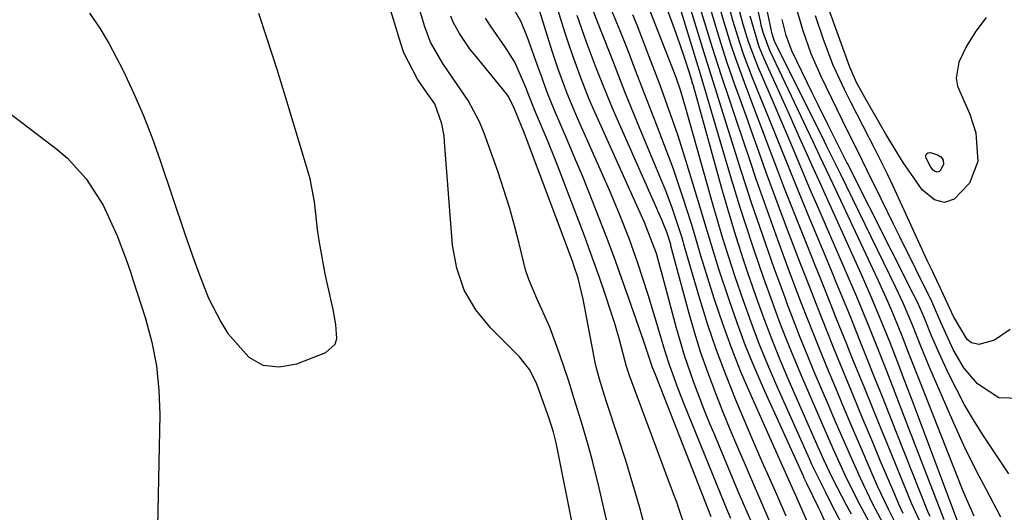
# Model space of a CAD drawing. Units: inches. Extents: x 1883761 to 1889572, y 416116 to 422031.
# Drawn here: x 1887914 to 1888058, y 419729 to 419801 of the extents above; entities that cross this region are included whole.
import ezdxf

# ---------------------------------------------------------------- set-up
doc = ezdxf.new("R2010")
doc.units = ezdxf.units.IN
doc.header["$MEASUREMENT"] = 0
doc.layers.add('7', color=7, linetype='Continuous')
doc.layers.add('8', color=7, linetype='Continuous')

msp = doc.modelspace()

# ---------------------------------------------------------------- linework, layer by layer
at = {"layer": '7', "color": 18}
for points in [[(1888021.03, 419727.91, 1712), (1888019.08, 419732.49, 1712), (1888015.63, 419740.73, 1712), (1888014.83, 419742.65, 1712), (1888014.06, 419744.58, 1712), (1888012.57, 419748.47, 1712), (1888011.21, 419752.4, 1712), (1888010.04, 419756.39, 1712), (1888007.84, 419764.64, 1712), (1888007.66, 419765.31, 1712), (1888007.11, 419767.32, 1712), (1888005.38, 419771.86, 1712), (1887998.6, 419786.88, 1712), (1887997.92, 419788.43, 1712), (1887997.25, 419789.99, 1712), (1887996.01, 419793.14, 1712), (1887994.85, 419796.33, 1712), (1887994.32, 419797.93, 1712), (1887993.8, 419799.54, 1712), (1887990.31, 419810.71, 1712)], [(1888002.58, 419716.21, 1702), (1887998.75, 419733.07, 1702), (1887997.78, 419736.99, 1702), (1887997.25, 419738.94, 1702), (1887996.31, 419742.15, 1702), (1887995.12, 419746.05, 1702), (1887994.31, 419748.64, 1702), (1887993, 419752.5, 1702), (1887991.53, 419756.56, 1702), (1887989.66, 419760.72, 1702), (1887988.46, 419763.49, 1702), (1887987.99, 419764.92, 1702), (1887987.05, 419768.75, 1702), (1887986.39, 419771.4, 1702), (1887985.67, 419774.03, 1702), (1887984.85, 419776.64, 1702), (1887983.98, 419779.22, 1702), (1887981.94, 419784.89, 1702), (1887981.27, 419786.54, 1702), (1887979.63, 419789.67, 1702), (1887977.28, 419793.07, 1702), (1887975.92, 419795.08, 1702), (1887974.12, 419798.22, 1702), (1887973.28, 419800.47, 1702), (1887970.63, 419809.41, 1702)], [(1888038.47, 419727.53, 1726), (1888036.52, 419731.17, 1726), (1888034.7, 419734.89, 1726), (1888032.98, 419738.64, 1726), (1888032.14, 419740.53, 1726), (1888031.31, 419742.43, 1726), (1888028.36, 419749.31, 1726), (1888027.22, 419752.01, 1726), (1888026.12, 419754.72, 1726), (1888025.07, 419757.45, 1726), (1888024.05, 419760.2, 1726), (1888022.81, 419763.65, 1726), (1888021.39, 419767.78, 1726), (1888020.02, 419771.93, 1726), (1888019.35, 419774.01, 1726), (1888018.08, 419778.19, 1726), (1888014.53, 419790.21, 1726), (1888014.36, 419790.77, 1726), (1888014.04, 419791.88, 1726), (1888013.54, 419793.54, 1726), (1888013.2, 419794.65, 1726), (1888009.12, 419808.04, 1726)], [(1888035.59, 419729.18, 1724), (1888034.89, 419730.49, 1724), (1888032.86, 419734.46, 1724), (1888031.58, 419737.15, 1724), (1888030.36, 419739.86, 1724), (1888026.53, 419748.62, 1724), (1888025.31, 419751.51, 1724), (1888024.13, 419754.42, 1724), (1888023.01, 419757.35, 1724), (1888021.94, 419760.3, 1724), (1888020.47, 419764.49, 1724), (1888019.88, 419766.24, 1724), (1888018.75, 419769.75, 1724), (1888017.67, 419773.28, 1724), (1888016.66, 419776.83, 1724), (1888012.51, 419791.84, 1724), (1888012.41, 419792.2, 1724), (1888012.2, 419792.92, 1724), (1888011.35, 419795.52, 1724), (1888010.47, 419798.11, 1724), (1888009.55, 419800.68, 1724), (1888007.41, 419806.56, 1724)], [(1888040.88, 419726.64, 1728), (1888038.79, 419730.55, 1728), (1888036.88, 419734.55, 1728), (1888036.53, 419735.33, 1728), (1888035.45, 419737.74, 1728), (1888034.39, 419740.16, 1728), (1888033.34, 419742.59, 1728), (1888032.3, 419745.02, 1728), (1888030.18, 419750.02, 1728), (1888029.14, 419752.52, 1728), (1888028.13, 419755.03, 1728), (1888027.14, 419757.55, 1728), (1888026.18, 419760.09, 1728), (1888026.06, 419760.43, 1728), (1888025.19, 419762.8, 1728), (1888024.32, 419765.18, 1728), (1888023.47, 419767.56, 1728), (1888022.64, 419769.94, 1728), (1888021.82, 419772.33, 1728), (1888021.01, 419774.73, 1728), (1888020.23, 419777.13, 1728), (1888019.46, 419779.54, 1728), (1888016.62, 419788.57, 1728), (1888015.73, 419791.36, 1728), (1888014.85, 419794.15, 1728), (1888014.56, 419795.08, 1728), (1888014.27, 419796.01, 1728), (1888011.17, 419806.2, 1728)], [(1888053.52, 419728.91, 1742), (1888052.05, 419732.22, 1742), (1888051.71, 419733.06, 1742), (1888045.78, 419748.15, 1742), (1888044.01, 419752.68, 1742), (1888043.05, 419755.14, 1742), (1888041.8, 419758.24, 1742), (1888040.92, 419760.29, 1742), (1888039.54, 419763.33, 1742), (1888032.91, 419777.45, 1742), (1888032.43, 419778.47, 1742), (1888031, 419781.53, 1742), (1888030.05, 419783.56, 1742), (1888029.57, 419784.58, 1742), (1888029.09, 419785.6, 1742), (1888023.67, 419797, 1742), (1888022.71, 419799.63, 1742), (1888022.43, 419800.71, 1742), (1888022.3, 419801.26, 1742), (1888021.23, 419806.08, 1742)], [(1888057.43, 419728.74, 1744), (1888055.32, 419732.75, 1744), (1888054.26, 419734.76, 1744), (1888052.23, 419738.81, 1744), (1888050.36, 419742.94, 1744), (1888047.12, 419750.46, 1744), (1888046.62, 419751.63, 1744), (1888045.66, 419753.98, 1744), (1888044.58, 419756.71, 1744), (1888043.21, 419759.94, 1744), (1888042.48, 419761.53, 1744), (1888042.1, 419762.32, 1744), (1888033.99, 419778.95, 1744), (1888033.71, 419779.54, 1744), (1888032.55, 419781.9, 1744), (1888031.97, 419783.07, 1744), (1888031.68, 419783.66, 1744), (1888024.45, 419798.17, 1744), (1888024.37, 419798.35, 1744), (1888024.12, 419799.07, 1744), (1888024.02, 419799.44, 1744), (1888023.98, 419799.63, 1744), (1888022.7, 419805.72, 1744)], [(1888015.13, 419728.79, 1708), (1888006.91, 419749.71, 1708), (1888006.55, 419750.65, 1708), (1888005.23, 419754.6, 1708), (1888003.09, 419760.75, 1708), (1888002.03, 419763.77, 1708), (1888000.94, 419766.77, 1708), (1887999.82, 419769.76, 1708), (1887998.67, 419772.74, 1708), (1887997.35, 419776.08, 1708), (1887996.3, 419778.68, 1708), (1887995.22, 419781.27, 1708), (1887994.12, 419783.84, 1708), (1887992.27, 419788.14, 1708), (1887991.23, 419790.74, 1708), (1887990.58, 419792.49, 1708), (1887990.27, 419793.37, 1708), (1887989.95, 419794.24, 1708), (1887988.3, 419798.87, 1708), (1887987.35, 419801.18, 1708), (1887985.31, 419804.87, 1708)], [(1888026.09, 419728.89, 1716), (1888024.7, 419732.08, 1716), (1888023.28, 419735.25, 1716), (1888022.57, 419736.84, 1716), (1888021.18, 419740.03, 1716), (1888020.5, 419741.63, 1716), (1888018.76, 419745.78, 1716), (1888017.29, 419749.45, 1716), (1888015.9, 419753.15, 1716), (1888014.64, 419756.9, 1716), (1888013.47, 419760.68, 1716), (1888011.52, 419767.3, 1716), (1888011.38, 419767.79, 1716), (1888010.83, 419769.76, 1716), (1888009.36, 419774.14, 1716), (1888008.39, 419776.7, 1716), (1888007.88, 419777.97, 1716), (1888004.36, 419786.43, 1716), (1888002.51, 419790.96, 1716), (1888000.73, 419795.51, 1716), (1887998.96, 419800.07, 1716), (1887997.19, 419804.62, 1716)], [(1888045.82, 419727.65, 1734), (1888044.37, 419730.82, 1734), (1888040.95, 419739.21, 1734), (1888039.81, 419742, 1734), (1888038.67, 419744.79, 1734), (1888037.54, 419747.58, 1734), (1888035.68, 419752.17, 1734), (1888034.91, 419754.06, 1734), (1888033.39, 419757.85, 1734), (1888032.63, 419759.75, 1734), (1888031.12, 419763.54, 1734), (1888030.37, 419765.44, 1734), (1888029.61, 419767.33, 1734), (1888027.96, 419771.46, 1734), (1888026.9, 419774.15, 1734), (1888025.84, 419776.83, 1734), (1888024.81, 419779.53, 1734), (1888023.79, 419782.22, 1734), (1888022.53, 419785.56, 1734), (1888021.75, 419787.62, 1734), (1888020.17, 419791.75, 1734), (1888018.66, 419795.9, 1734), (1888017.99, 419797.92, 1734), (1888017.05, 419800.93, 1734), (1888015.7, 419805.6, 1734)], [(1888049.13, 419728.38, 1738), (1888043.27, 419743.62, 1738), (1888041.6, 419747.95, 1738), (1888040.75, 419750.11, 1738), (1888039.36, 419753.64, 1738), (1888038.18, 419756.58, 1738), (1888036.37, 419760.97, 1738), (1888035.14, 419763.88, 1738), (1888034.51, 419765.34, 1738), (1888030.55, 419774.46, 1738), (1888029.74, 419776.32, 1738), (1888028.95, 419778.18, 1738), (1888027.37, 419781.91, 1738), (1888026.58, 419783.78, 1738), (1888025, 419787.51, 1738), (1888024.2, 419789.37, 1738), (1888021.99, 419794.53, 1738), (1888020.58, 419798.25, 1738), (1888019.8, 419800.78, 1738), (1888018.77, 419804.63, 1738)], [(1888055.26, 419801.81, 1752), (1888053.75, 419799.81, 1752), (1888052.39, 419797.62, 1752), (1888051.28, 419795.3, 1752), (1888050.88, 419792.93, 1752), (1888051.1, 419791.78, 1752), (1888052.92, 419787.7, 1752), (1888053.79, 419784.93, 1752), (1888054.07, 419780.78, 1752), (1888052.83, 419777.58, 1752), (1888050.63, 419775.26, 1752), (1888049.19, 419774.76, 1752), (1888047.73, 419775.17, 1752), (1888045.92, 419776.63, 1752), (1888043.16, 419780.61, 1752), (1888040.63, 419784.74, 1752), (1888037.55, 419790.11, 1752), (1888037.25, 419790.65, 1752), (1888036.36, 419792.3, 1752), (1888035.36, 419794.57, 1752), (1888031.49, 419805.38, 1752)], [(1888029.38, 419727.59, 1718), (1888027.49, 419731.93, 1718), (1888027.25, 419732.47, 1718), (1888026.76, 419733.55, 1718), (1888025.77, 419735.71, 1718), (1888025.52, 419736.25, 1718), (1888020.94, 419746.54, 1718), (1888019.47, 419750, 1718), (1888018.08, 419753.5, 1718), (1888016.81, 419757.03, 1718), (1888015.61, 419760.6, 1718), (1888013.86, 419766.17, 1718), (1888013.61, 419766.98, 1718), (1888012.67, 419770.2, 1718), (1888012.18, 419771.81, 1718), (1888011.02, 419775.41, 1718), (1888009.54, 419779.78, 1718), (1888007.93, 419784.11, 1718), (1888007.13, 419786.18, 1718), (1888006.12, 419788.8, 1718), (1888005.1, 419791.43, 1718), (1888004.08, 419794.06, 1718), (1888003.07, 419796.68, 1718), (1888001.82, 419799.85, 1718), (1888000.12, 419803.97, 1718)], [(1888034.97, 419726.29, 1722), (1888032.61, 419730.87, 1722), (1888031.79, 419732.46, 1722), (1888030.2, 419735.67, 1722), (1888029.82, 419736.48, 1722), (1888029.46, 419737.29, 1722), (1888024.72, 419747.94, 1722), (1888023.4, 419751.01, 1722), (1888022.13, 419754.12, 1722), (1888020.95, 419757.25, 1722), (1888019.83, 419760.4, 1722), (1888018.63, 419763.9, 1722), (1888017.69, 419766.76, 1722), (1888016.79, 419769.64, 1722), (1888015.94, 419772.53, 1722), (1888015.52, 419773.97, 1722), (1888015.11, 419775.42, 1722), (1888011.48, 419788.35, 1722), (1888010.68, 419791.04, 1722), (1888009.99, 419793.03, 1722), (1888009.74, 419793.69, 1722), (1888005.88, 419803.6, 1722)], [(1888047.08, 419728.84, 1736), (1888046.77, 419729.6, 1736), (1888042.1, 419741.4, 1736), (1888041.11, 419743.88, 1736), (1888040.13, 419746.36, 1736), (1888039.14, 419748.84, 1736), (1888037.52, 419752.9, 1736), (1888036.84, 419754.59, 1736), (1888035.49, 419757.95, 1736), (1888034.81, 419759.63, 1736), (1888033.43, 419762.99, 1736), (1888032.74, 419764.66, 1736), (1888032.05, 419766.34, 1736), (1888029.28, 419772.97, 1736), (1888027.41, 419777.51, 1736), (1888026.49, 419779.79, 1736), (1888024.66, 419784.36, 1736), (1888023.75, 419786.64, 1736), (1888021.9, 419791.21, 1736), (1888021.07, 419793.24, 1736), (1888019.85, 419796.46, 1736), (1888019.3, 419798.09, 1736), (1888018.29, 419801.38, 1736), (1888017.82, 419803.04, 1736)], [(1888060.37, 419746.09, 1748), (1888057.12, 419746.21, 1748), (1888054, 419748.23, 1748), (1888052.02, 419750.59, 1748), (1888050.48, 419753.25, 1748), (1888048.73, 419757.11, 1748), (1888047.33, 419760.3, 1748), (1888042.66, 419769.75, 1748), (1888041.75, 419771.6, 1748), (1888039.93, 419775.3, 1748), (1888037.91, 419779.43, 1748), (1888037.21, 419780.86, 1748), (1888035.79, 419783.72, 1748), (1888035.09, 419785.16, 1748), (1888031.18, 419793.21, 1748), (1888029.74, 419796.49, 1748), (1888028.56, 419799.87, 1748), (1888027.51, 419803.3, 1748)], [(1887924.29, 419802.44, 1698), (1887925.83, 419800.26, 1698), (1887927.2, 419797.98, 1698), (1887929.24, 419794.04, 1698), (1887930.74, 419790.82, 1698), (1887932.16, 419787.56, 1698), (1887933.44, 419784.24, 1698), (1887934.64, 419780.9, 1698), (1887938.3, 419770.02, 1698), (1887939.59, 419766.29, 1698), (1887940.26, 419764.44, 1698), (1887941.7, 419760.78, 1698), (1887943.49, 419757.3, 1698), (1887944.53, 419755.63, 1698), (1887947.56, 419752.13, 1698), (1887949.64, 419750.97, 1698), (1887952.02, 419750.75, 1698), (1887954.58, 419751.17, 1698), (1887958.81, 419752.85, 1698), (1887960.19, 419754.06, 1698), (1887960.45, 419754.9, 1698), (1887960.31, 419756.94, 1698), (1887959.89, 419759.11, 1698), (1887959.66, 419760.19, 1698), (1887958.75, 419764.32, 1698), (1887957.98, 419768.37, 1698), (1887957.68, 419770.42, 1698), (1887957.18, 419774.87, 1698), (1887956.52, 419778.22, 1698), (1887956.04, 419779.86, 1698), (1887955.8, 419780.68, 1698), (1887955.55, 419781.5, 1698), (1887953.14, 419789.56, 1698), (1887951.71, 419794.21, 1698), (1887950.21, 419798.84, 1698), (1887949.02, 419802.39, 1698)], [(1888005.64, 419726.63, 1704), (1888004.69, 419730.11, 1704), (1888003.69, 419733.58, 1704), (1888002.63, 419737.03, 1704), (1888001.53, 419740.47, 1704), (1887999.78, 419745.75, 1704), (1887999.53, 419746.54, 1704), (1887998.79, 419748.93, 1704), (1887998.36, 419750.54, 1704), (1887998.17, 419751.35, 1704), (1887998.01, 419752.16, 1704), (1887996.41, 419760.65, 1704), (1887995.68, 419763.68, 1704), (1887995.07, 419765.55, 1704), (1887994.85, 419766.17, 1704), (1887987.7, 419785.22, 1704), (1887987.52, 419785.69, 1704), (1887986.26, 419788.81, 1704), (1887985.48, 419790.29, 1704), (1887985.25, 419790.58, 1704), (1887980.52, 419796.4, 1704), (1887979.93, 419797.14, 1704), (1887978.33, 419799.47, 1704), (1887977.45, 419801.12, 1704), (1887977.1, 419801.99, 1704)], [(1888011.32, 419727.29, 1706), (1888010.51, 419729.75, 1706), (1888010.08, 419730.97, 1706), (1888009.63, 419732.18, 1706), (1888003.22, 419749.32, 1706), (1888002.73, 419750.8, 1706), (1888001.73, 419754.69, 1706), (1888001.05, 419757.05, 1706), (1888000.67, 419758.23, 1706), (1887999.49, 419761.79, 1706), (1887998.8, 419763.82, 1706), (1887997.36, 419767.86, 1706), (1887996.61, 419769.87, 1706), (1887992.96, 419779.42, 1706), (1887992.36, 419780.94, 1706), (1887991.14, 419783.98, 1706), (1887989.45, 419787.99, 1706), (1887988.45, 419790.57, 1706), (1887988.04, 419791.6, 1706), (1887986.42, 419795.26, 1706), (1887985.08, 419797.43, 1706), (1887982.88, 419800.61, 1706), (1887982.13, 419801.72, 1706)], [(1888023.75, 419727.97, 1714), (1888022.38, 419731.14, 1714), (1888021, 419734.31, 1714), (1888020.12, 419736.34, 1714), (1888019.01, 419738.95, 1714), (1888017.91, 419741.57, 1714), (1888016.84, 419744.19, 1714), (1888015.79, 419746.83, 1714), (1888014.61, 419749.95, 1714), (1888013.62, 419752.78, 1714), (1888012.73, 419755.65, 1714), (1888011.9, 419758.53, 1714), (1888009.24, 419768.42, 1714), (1888009.2, 419768.6, 1714), (1888008.63, 419770.41, 1714), (1888007.91, 419772.22, 1714), (1888001.53, 419786.67, 1714), (1888000.71, 419788.57, 1714), (1887999.9, 419790.48, 1714), (1887998.37, 419794.33, 1714), (1887996.92, 419798.21, 1714), (1887995.53, 419802.1, 1714)], [(1888043.17, 419729.31, 1732), (1888042.53, 419730.67, 1732), (1888041.92, 419732.06, 1732), (1888039.82, 419737.05, 1732), (1888038.52, 419740.14, 1732), (1888037.23, 419743.23, 1732), (1888035.95, 419746.33, 1732), (1888034.67, 419749.43, 1732), (1888032.99, 419753.54, 1732), (1888032.14, 419755.65, 1732), (1888030.48, 419759.86, 1732), (1888029.66, 419761.98, 1732), (1888028.02, 419766.2, 1732), (1888026.53, 419770.11, 1732), (1888025.39, 419773.12, 1732), (1888024.26, 419776.14, 1732), (1888023.16, 419779.17, 1732), (1888022.07, 419782.21, 1732), (1888021.01, 419785.2, 1732), (1888020.41, 419786.89, 1732), (1888019.2, 419790.26, 1732), (1888018.59, 419791.95, 1732), (1888017.41, 419795.33, 1732), (1888016.86, 419797.03, 1732), (1888016.33, 419798.74, 1732), (1888015.14, 419802.65, 1732)], [(1888058.6, 419735.07, 1746), (1888054.81, 419740.79, 1746), (1888053.44, 419742.97, 1746), (1888052.14, 419745.18, 1746), (1888050.93, 419747.45, 1746), (1888049.8, 419749.76, 1746), (1888048.4, 419752.76, 1746), (1888047.3, 419755.29, 1746), (1888046.28, 419757.84, 1746), (1888045.25, 419760.17, 1746), (1888044.69, 419761.31, 1746), (1888035.02, 419780.45, 1746), (1888034.94, 419780.6, 1746), (1888034.55, 419781.37, 1746), (1888034.39, 419781.68, 1746), (1888032.2, 419786.08, 1746), (1888030.66, 419789.23, 1746), (1888029.89, 419790.81, 1746), (1888026.91, 419796.94, 1746), (1888026.08, 419799.2, 1746), (1888025.79, 419800.37, 1746), (1888025.64, 419800.95, 1746), (1888025.5, 419801.54, 1746)], [(1888046.58, 419781.9, 1754), (1888046.81, 419782.02, 1754), (1888047.13, 419782.06, 1754), (1888048.17, 419781.75, 1754), (1888048.68, 419781.45, 1754), (1888048.85, 419781.22, 1754), (1888048.99, 419780.95, 1754), (1888049.05, 419780.35, 1754), (1888048.67, 419779.52, 1754), (1888048.4, 419779.3, 1754), (1888048.12, 419779.2, 1754), (1888047.84, 419779.28, 1754), (1888047.55, 419779.47, 1754), (1888047.21, 419779.94, 1754), (1888046.52, 419781.23, 1754), (1888046.48, 419781.34, 1754), (1888046.48, 419781.67, 1754), (1888046.58, 419781.9, 1754)]]:
    msp.add_polyline3d(points, dxfattribs=at)
at = {"layer": '8', "color": 18}
for points in [[(1887998.2, 419710.89, 1700), (1887992.56, 419739.13, 1700), (1887992.45, 419739.64, 1700), (1887992.07, 419741.17, 1700), (1887991.43, 419743.17, 1700), (1887989.63, 419748.19, 1700), (1887989.41, 419748.74, 1700), (1887988.6, 419750.33, 1700), (1887987.12, 419752.19, 1700), (1887982.92, 419756.39, 1700), (1887980.76, 419759.08, 1700), (1887979.03, 419761.96, 1700), (1887977.96, 419765.15, 1700), (1887977.33, 419768.54, 1700), (1887976.18, 419783.63, 1700), (1887976.09, 419784.51, 1700), (1887975.78, 419786.25, 1700), (1887974.75, 419789.19, 1700), (1887973.62, 419790.77, 1700), (1887972.24, 419792.79, 1700), (1887970.24, 419796.66, 1700), (1887969.76, 419798.03, 1700), (1887965.86, 419810.99, 1700)], [(1888017.99, 419728.55, 1710), (1888017.4, 419729.94, 1710), (1888017.12, 419730.64, 1710), (1888011.19, 419745.27, 1710), (1888010.31, 419747.5, 1710), (1888009.08, 419750.86, 1710), (1888008.34, 419753.13, 1710), (1888007.02, 419757.56, 1710), (1888005.89, 419761.27, 1710), (1888004.42, 419765.9, 1710), (1888003.14, 419769.49, 1710), (1888001.73, 419773.04, 1710), (1888000.24, 419776.56, 1710), (1887999.48, 419778.31, 1710), (1887995.61, 419787.08, 1710), (1887995.09, 419788.28, 1710), (1887994.1, 419790.72, 1710), (1887992.73, 419794.41, 1710), (1887991.91, 419796.91, 1710), (1887988.75, 419806.98, 1710)], [(1888041.85, 419728.27, 1730), (1888041, 419729.93, 1730), (1888039.43, 419733.3, 1730), (1888038.35, 419735.78, 1730), (1888037.07, 419738.73, 1730), (1888035.8, 419741.69, 1730), (1888034.55, 419744.65, 1730), (1888033.31, 419747.62, 1730), (1888032.01, 419750.73, 1730), (1888031.06, 419753.03, 1730), (1888029.22, 419757.65, 1730), (1888028.32, 419759.98, 1730), (1888026.57, 419764.64, 1730), (1888024.85, 419769.31, 1730), (1888023.61, 419772.73, 1730), (1888022.65, 419775.44, 1730), (1888021.71, 419778.16, 1730), (1888020.79, 419780.88, 1730), (1888018.77, 419786.9, 1730), (1888017.9, 419789.51, 1730), (1888016.57, 419793.43, 1730), (1888015.32, 419797.38, 1730), (1888013.18, 419804.4, 1730)], [(1888033.14, 419724.99, 1720), (1888031.06, 419729.57, 1720), (1888030.79, 419730.17, 1720), (1888029.1, 419733.67, 1720), (1888028.71, 419734.47, 1720), (1888028.58, 419734.74, 1720), (1888022.91, 419747.26, 1720), (1888021.49, 419750.52, 1720), (1888020.14, 419753.81, 1720), (1888018.9, 419757.15, 1720), (1888017.73, 419760.51, 1720), (1888016.23, 419765.04, 1720), (1888015.87, 419766.15, 1720), (1888014.51, 419770.64, 1720), (1888013.84, 419772.89, 1720), (1888013.5, 419774.01, 1720), (1888011.45, 419780.76, 1720), (1888010.27, 419784.5, 1720), (1888009, 419788.21, 1720), (1888007.67, 419791.9, 1720), (1888006.27, 419795.56, 1720), (1888004.28, 419800.67, 1720), (1888003.66, 419802.22, 1720)], [(1888051.47, 419727.16, 1740), (1888044.48, 419745.85, 1740), (1888043.08, 419749.54, 1740), (1888042.37, 419751.39, 1740), (1888041.2, 419754.39, 1740), (1888040.2, 419756.89, 1740), (1888038.64, 419760.63, 1740), (1888037.56, 419763.1, 1740), (1888037.01, 419764.33, 1740), (1888031.76, 419775.96, 1740), (1888031.11, 419777.4, 1740), (1888029.82, 419780.28, 1740), (1888027.89, 419784.62, 1740), (1888026.6, 419787.5, 1740), (1888022.85, 419795.79, 1740), (1888022.14, 419797.52, 1740), (1888020.79, 419802.01, 1740)], [(1888058.78, 419756.22, 1750), (1888056.51, 419754.65, 1750), (1888054.23, 419753.99, 1750), (1888053.12, 419754.25, 1750), (1888052.49, 419754.73, 1750), (1888050.5, 419758.08, 1750), (1888049.98, 419759.29, 1750), (1888048.41, 419762.61, 1750), (1888047.29, 419765.01, 1750), (1888046.73, 419766.21, 1750), (1888041.7, 419777.14, 1750), (1888040.86, 419778.91, 1750), (1888039.13, 419782.43, 1750), (1888037.31, 419785.92, 1750), (1888035.51, 419789.41, 1750), (1888034.57, 419791.27, 1750), (1888032.88, 419794.95, 1750), (1888031.45, 419798.74, 1750), (1888030.33, 419802.04, 1750)], [(1887907.04, 419792.08, 1700), (1887919.51, 419782.58, 1700), (1887921.08, 419781.24, 1700), (1887923.84, 419778.21, 1700), (1887926.32, 419774.35, 1700), (1887928.36, 419769.91, 1700), (1887929.69, 419766.29, 1700), (1887930.28, 419764.63, 1700), (1887930.65, 419763.52, 1700), (1887932.49, 419757.8, 1700), (1887933.42, 419754.36, 1700), (1887934.11, 419750.88, 1700), (1887934.45, 419747.35, 1700), (1887934.56, 419743.78, 1700), (1887934.11, 419720.22, 1700)]]:
    msp.add_polyline3d(points, dxfattribs=at)

doc.saveas('drawing.dxf')
